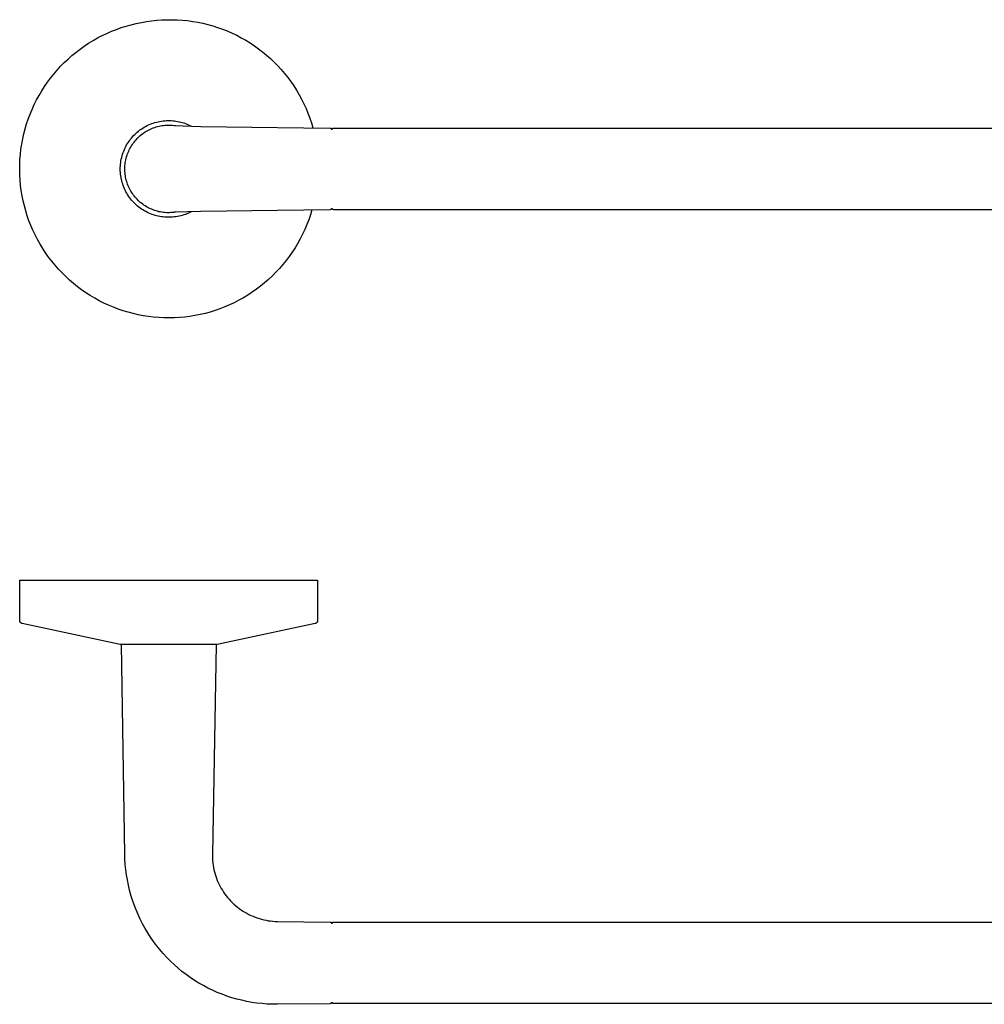
# Model space of a CAD drawing. Units: millimetres. Extents: x -192 to 407, y -103 to 78.
# Drawn here: x 53 to 230, y -103 to 78 of the extents above; entities that cross this region are included whole.
import ezdxf

# ---------------------------------------------------------------- set-up
doc = ezdxf.new("R2010")
doc.units = ezdxf.units.MM
doc.header["$MEASUREMENT"] = 0
doc.layers.add('Default', color=7, linetype='Continuous', true_color=0x000000)

msp = doc.modelspace()

# ---------------------------------------------------------------- linework, layer by layer
at = {"layer": 'Default', "color": 7, "true_color": 0xffffff}
for p, q in [((77.72, 77.83), (78.66, 77.9)), ((78.66, 77.9), (79.61, 77.94)), ((79.61, 77.94), (80.56, 77.95)), ((80.56, 77.95), (81.5, 77.92)), ((81.5, 77.92), (82.45, 77.86)), ((69.41, 75.81), (70.3, 76.16)), ((70.3, 76.16), (71.2, 76.48)), ((71.2, 76.48), (72.11, 76.77)), ((72.11, 76.77), (73.03, 77.02)), ((73.03, 77.02), (73.96, 77.25)), ((73.96, 77.25), (74.89, 77.44)), ((74.89, 77.44), (75.83, 77.6)), ((75.83, 77.6), (76.78, 77.72)), ((76.78, 77.72), (77.72, 77.83)), ((82.45, 77.86), (83.39, 77.77)), ((83.39, 77.77), (84.33, 77.64)), ((84.33, 77.64), (85.26, 77.49)), ((85.26, 77.49), (86.19, 77.3)), ((86.19, 77.3), (87.11, 77.07)), ((87.11, 77.07), (88.02, 76.82)), ((88.02, 76.82), (88.92, 76.53)), ((88.92, 76.53), (89.81, 76.22)), ((89.81, 76.22), (90.69, 75.87)), ((66, 74.11), (66.83, 74.58)), ((66.83, 74.58), (67.68, 75.02)), ((67.68, 75.02), (68.54, 75.43)), ((68.54, 75.43), (69.41, 75.81)), ((90.69, 75.87), (91.56, 75.49)), ((91.56, 75.49), (92.42, 75.08)), ((92.42, 75.08), (93.25, 74.64)), ((93.25, 74.64), (94.08, 74.17)), ((62.86, 71.94), (63.61, 72.53)), ((63.61, 72.53), (64.39, 73.08)), ((64.39, 73.08), (65.19, 73.61)), ((65.19, 73.61), (66, 74.11)), ((94.08, 74.17), (94.88, 73.68)), ((94.88, 73.68), (95.67, 73.16)), ((95.67, 73.16), (96.44, 72.6)), ((96.44, 72.6), (97.19, 72.03)), ((60.71, 70.05), (61.41, 70.71)), ((61.41, 70.71), (62.12, 71.34)), ((62.12, 71.34), (62.86, 71.94)), ((97.19, 72.03), (97.92, 71.42)), ((97.92, 71.42), (98.63, 70.8)), ((98.63, 70.8), (99.32, 70.14)), ((59.4, 68.66), (60.04, 69.37)), ((60.04, 69.37), (60.71, 70.05)), ((99.32, 70.14), (99.98, 69.47)), ((99.98, 69.47), (100.62, 68.77)), ((57.62, 66.43), (58.18, 67.19)), ((58.18, 67.19), (58.78, 67.94)), ((58.78, 67.94), (59.4, 68.66)), ((100.62, 68.77), (101.23, 68.05)), ((101.23, 68.05), (101.82, 67.31)), ((101.82, 67.31), (102.38, 66.55)), ((56.56, 64.84), (57.08, 65.64)), ((57.08, 65.64), (57.62, 66.43)), ((102.38, 66.55), (102.92, 65.77)), ((102.92, 65.77), (103.43, 64.97)), ((55.62, 63.18), (56.08, 64.01)), ((56.08, 64.01), (56.56, 64.84)), ((103.43, 64.97), (103.91, 64.15)), ((103.91, 64.15), (104.36, 63.32)), ((54.8, 61.45), (55.19, 62.32)), ((55.19, 62.32), (55.62, 63.18)), ((104.36, 63.32), (104.78, 62.47)), ((104.78, 62.47), (105.17, 61.61)), ((105.17, 61.61), (105.53, 60.73)), ((54.1, 59.68), (54.43, 60.57)), ((54.43, 60.57), (54.8, 61.45)), ((105.53, 60.73), (105.86, 59.85)), ((105.86, 59.85), (106.16, 58.95)), ((53.52, 57.86), (53.79, 58.77)), ((53.79, 58.77), (54.1, 59.68)), ((74.88, 57.84), (75.14, 58.01)), ((75.14, 58.01), (75.4, 58.17)), ((75.4, 58.17), (75.67, 58.32)), ((75.67, 58.32), (75.94, 58.47)), ((75.94, 58.47), (76.22, 58.6)), ((76.22, 58.6), (76.51, 58.72)), ((76.51, 58.72), (76.8, 58.84)), ((76.8, 58.84), (77.09, 58.94)), ((76.82, 57.94), (77.08, 58.04)), ((77.08, 58.04), (77.34, 58.14)), ((77.09, 58.94), (77.38, 59.03)), ((77.34, 58.14), (77.61, 58.22)), ((77.38, 59.03), (77.68, 59.12)), ((77.61, 58.22), (77.87, 58.29)), ((77.68, 59.12), (77.98, 59.19)), ((77.87, 58.29), (78.14, 58.36)), ((77.98, 59.19), (78.28, 59.25)), ((78.14, 58.36), (78.41, 58.42)), ((78.28, 59.25), (78.59, 59.3)), ((78.41, 58.42), (78.69, 58.46)), ((78.59, 59.3), (78.9, 59.34)), ((78.69, 58.46), (78.96, 58.5)), ((78.9, 59.34), (79.19, 59.37)), ((78.96, 58.5), (79.24, 58.53)), ((79.19, 59.37), (79.49, 59.39)), ((79.24, 58.53), (79.51, 58.55)), ((79.49, 59.39), (79.78, 59.4)), ((79.51, 58.55), (79.79, 58.56)), ((79.78, 59.4), (80.08, 59.4)), ((79.79, 58.56), (80.07, 58.56)), ((80.07, 58.56), (80.35, 58.55)), ((80.08, 59.4), (80.38, 59.39)), ((80.35, 58.55), (80.62, 58.53)), ((80.38, 59.39), (80.67, 59.37)), ((80.62, 58.53), (80.9, 58.5)), ((80.67, 59.37), (80.97, 59.34)), ((80.9, 58.5), (81.17, 58.46)), ((80.91, 58.47), (85.85, 58.33)), ((80.97, 59.34), (81.26, 59.3)), ((81.26, 59.3), (81.55, 59.25)), ((81.55, 59.25), (81.84, 59.19)), ((81.84, 59.19), (82.13, 59.12)), ((82.13, 59.12), (82.42, 59.04)), ((82.42, 59.04), (82.7, 58.95)), ((82.7, 58.95), (82.98, 58.86)), ((82.98, 58.86), (83.26, 58.75)), ((83.26, 58.75), (83.54, 58.63)), ((83.54, 58.63), (83.81, 58.5)), ((83.81, 58.5), (84.08, 58.37)), ((85.85, 58.33), (99.91, 58.12)), ((99.91, 58.12), (109.62, 58)), ((106.16, 58.95), (106.43, 58.04)), ((109.62, 58), (109.63, 58)), ((109.63, 58), (109.64, 58)), ((109.64, 58), (109.65, 58)), ((109.65, 58), (109.66, 58)), ((109.66, 58), (109.67, 58)), ((109.67, 58), (109.68, 58)), ((109.68, 58), (109.69, 57.99)), ((109.69, 57.99), (109.7, 57.99)), ((109.7, 57.99), (109.71, 57.99)), ((109.71, 57.99), (109.72, 57.99)), ((109.72, 57.99), (109.73, 57.98)), ((109.73, 57.98), (109.74, 57.98)), ((109.74, 57.98), (109.75, 57.97)), ((109.75, 57.97), (109.76, 57.97)), ((109.76, 57.97), (109.77, 57.96)), ((109.77, 57.96), (109.77, 57.96)), ((109.77, 57.96), (109.78, 57.95)), ((109.78, 57.95), (109.79, 57.95)), ((109.79, 57.95), (109.8, 57.94)), ((110.04, 57.94), (110.05, 57.95)), ((110.05, 57.95), (110.06, 57.96)), ((110.06, 57.96), (110.07, 57.97)), ((110.06, 57.96), (110.06, 57.96)), ((110.07, 57.97), (110.08, 57.97)), ((110.08, 57.97), (110.09, 57.98)), ((110.09, 57.98), (110.1, 57.98)), ((110.1, 57.98), (110.11, 57.98)), ((110.11, 57.98), (110.12, 57.99)), ((110.12, 57.99), (110.13, 57.99)), ((110.13, 57.99), (110.14, 57.99)), ((110.14, 57.99), (110.15, 57.99)), ((110.15, 57.99), (110.16, 58)), ((110.16, 58), (110.17, 58)), ((110.17, 58), (110.18, 58)), ((110.18, 58), (110.19, 58)), ((110.19, 58), (110.2, 58)), ((110.2, 58), (110.21, 58)), ((110.21, 58), (349.61, 58)), ((53.07, 56.01), (53.28, 56.94)), ((53.28, 56.94), (53.52, 57.86)), ((72.86, 55.93), (73.06, 56.18)), ((73.06, 56.18), (73.26, 56.41)), ((73.26, 56.41), (73.47, 56.64)), ((73.47, 56.64), (73.69, 56.86)), ((73.69, 56.86), (73.91, 57.07)), ((73.91, 57.07), (74.14, 57.28)), ((74.1, 56.07), (74.29, 56.27)), ((74.14, 57.28), (74.38, 57.47)), ((74.29, 56.27), (74.49, 56.46)), ((74.38, 57.47), (74.63, 57.66)), ((74.49, 56.46), (74.7, 56.64)), ((74.63, 57.66), (74.88, 57.84)), ((74.7, 56.64), (74.92, 56.82)), ((74.92, 56.82), (75.14, 56.99)), ((75.14, 56.99), (75.36, 57.15)), ((75.36, 57.15), (75.59, 57.3)), ((75.59, 57.3), (75.83, 57.45)), ((75.83, 57.45), (76.07, 57.58)), ((76.07, 57.58), (76.32, 57.71)), ((76.32, 57.71), (76.57, 57.83)), ((76.57, 57.83), (76.82, 57.94)), ((109.8, 57.94), (109.81, 57.93)), ((109.81, 57.93), (109.82, 57.93)), ((109.82, 57.93), (109.82, 57.92)), ((109.82, 57.92), (109.83, 57.91)), ((109.83, 57.91), (109.84, 57.9)), ((109.84, 57.9), (109.84, 57.9)), ((109.84, 57.9), (109.85, 57.89)), ((109.85, 57.89), (109.86, 57.88)), ((109.86, 57.88), (109.86, 57.87)), ((109.86, 57.87), (109.87, 57.86)), ((109.87, 57.86), (109.87, 57.85)), ((109.87, 57.85), (109.88, 57.84)), ((109.88, 57.84), (109.88, 57.84)), ((109.88, 57.84), (109.89, 57.83)), ((109.89, 57.83), (109.89, 57.82)), ((109.89, 57.82), (109.9, 57.81)), ((109.9, 57.81), (109.9, 57.8)), ((109.9, 57.8), (109.9, 57.79)), ((109.9, 57.79), (109.91, 57.78)), ((109.91, 57.78), (109.91, 57.77)), ((109.91, 57.77), (109.91, 57.76)), ((109.91, 57.76), (109.91, 57.75)), ((109.91, 57.75), (109.91, 57.74)), ((109.91, 57.74), (109.91, 57.73)), ((109.91, 57.73), (109.91, 57.71)), ((109.91, 57.72), (109.92, 57.73)), ((109.91, 57.71), (109.91, 57.72)), ((109.91, 57.71), (109.91, 57.7)), ((109.91, 57.7), (109.91, 57.71)), ((109.92, 57.78), (109.93, 57.79)), ((109.92, 57.77), (109.92, 57.78)), ((109.92, 57.76), (109.92, 57.77)), ((109.92, 57.75), (109.92, 57.76)), ((109.92, 57.73), (109.92, 57.75)), ((109.93, 57.81), (109.94, 57.82)), ((109.93, 57.8), (109.93, 57.81)), ((109.93, 57.79), (109.93, 57.8)), ((109.94, 57.82), (109.95, 57.83)), ((109.94, 57.82), (109.94, 57.82)), ((109.95, 57.84), (109.96, 57.85)), ((109.95, 57.83), (109.95, 57.84)), ((109.96, 57.86), (109.97, 57.87)), ((109.96, 57.85), (109.96, 57.86)), ((109.97, 57.88), (109.98, 57.89)), ((109.97, 57.87), (109.97, 57.88)), ((109.98, 57.89), (109.99, 57.89)), ((109.99, 57.9), (110, 57.91)), ((109.99, 57.89), (109.99, 57.9)), ((110, 57.91), (110.01, 57.92)), ((110.01, 57.92), (110.02, 57.93)), ((110.01, 57.92), (110.01, 57.92)), ((110.02, 57.93), (110.03, 57.94)), ((110.03, 57.94), (110.04, 57.94)), ((52.75, 54.12), (52.9, 55.07)), ((52.9, 55.07), (53.07, 56.01)), ((71.76, 54.08), (71.89, 54.36)), ((71.89, 54.36), (72.03, 54.63)), ((72.03, 54.63), (72.18, 54.91)), ((72.18, 54.91), (72.34, 55.17)), ((72.34, 55.17), (72.5, 55.43)), ((72.5, 55.43), (72.68, 55.69)), ((72.68, 55.69), (72.86, 55.93)), ((72.8, 54.28), (72.93, 54.52)), ((72.93, 54.52), (73.08, 54.76)), ((73.08, 54.76), (73.23, 54.99)), ((73.23, 54.99), (73.39, 55.22)), ((73.39, 55.22), (73.55, 55.44)), ((73.55, 55.44), (73.73, 55.66)), ((73.73, 55.66), (73.91, 55.87)), ((73.91, 55.87), (74.1, 56.07)), ((52.57, 52.22), (52.64, 53.18)), ((52.64, 53.18), (52.75, 54.12)), ((71.2, 52.31), (71.27, 52.61)), ((71.27, 52.61), (71.35, 52.91)), ((71.35, 52.91), (71.44, 53.21)), ((71.44, 53.21), (71.53, 53.5)), ((71.53, 53.5), (71.64, 53.79)), ((71.64, 53.79), (71.76, 54.08)), ((72.1, 52.47), (72.18, 52.74)), ((72.18, 52.74), (72.26, 53.01)), ((72.26, 53.01), (72.35, 53.27)), ((72.35, 53.27), (72.45, 53.53)), ((72.45, 53.53), (72.56, 53.78)), ((72.56, 53.78), (72.67, 54.03)), ((72.67, 54.03), (72.8, 54.28)), ((52.51, 50.32), (52.52, 51.27)), ((52.52, 51.27), (52.57, 52.22)), ((71.01, 50.47), (71.02, 50.78)), ((71.02, 50.78), (71.03, 51.09)), ((71.03, 51.09), (71.06, 51.39)), ((71.06, 51.39), (71.1, 51.7)), ((71.1, 51.7), (71.14, 52.01)), ((71.14, 52.01), (71.2, 52.31)), ((71.86, 50.59), (71.87, 50.86)), ((71.87, 50.86), (71.88, 51.13)), ((71.88, 51.13), (71.91, 51.39)), ((71.91, 51.39), (71.94, 51.66)), ((71.94, 51.66), (71.99, 51.93)), ((71.99, 51.93), (72.04, 52.2)), ((72.04, 52.2), (72.1, 52.47)), ((52.54, 49.36), (52.51, 50.32)), ((52.59, 48.41), (52.54, 49.36)), ((71.02, 50.16), (71.01, 50.47)), ((71.04, 49.85), (71.02, 50.16)), ((71.07, 49.54), (71.04, 49.85)), ((71.1, 49.23), (71.07, 49.54)), ((71.15, 48.93), (71.1, 49.23)), ((71.21, 48.63), (71.15, 48.93)), ((71.86, 50.32), (71.86, 50.59)), ((71.87, 50.05), (71.86, 50.32)), ((71.89, 49.79), (71.87, 50.05)), ((71.92, 49.52), (71.89, 49.79)), ((71.96, 49.25), (71.92, 49.52)), ((72, 48.98), (71.96, 49.25)), ((72.06, 48.71), (72, 48.98)), ((52.68, 47.46), (52.59, 48.41)), ((52.81, 46.51), (52.68, 47.46)), ((71.28, 48.32), (71.21, 48.63)), ((71.36, 48.03), (71.28, 48.32)), ((71.46, 47.73), (71.36, 48.03)), ((71.56, 47.44), (71.46, 47.73)), ((71.67, 47.15), (71.56, 47.44)), ((71.79, 46.87), (71.67, 47.15)), ((72.12, 48.45), (72.06, 48.71)), ((72.2, 48.18), (72.12, 48.45)), ((72.28, 47.92), (72.2, 48.18)), ((72.37, 47.67), (72.28, 47.92)), ((72.47, 47.41), (72.37, 47.67)), ((72.58, 47.16), (72.47, 47.41)), ((72.7, 46.92), (72.58, 47.16)), ((52.96, 45.57), (52.81, 46.51)), ((53.15, 44.64), (52.96, 45.57)), ((71.92, 46.59), (71.79, 46.87)), ((72.06, 46.31), (71.92, 46.59)), ((72.21, 46.04), (72.06, 46.31)), ((72.37, 45.77), (72.21, 46.04)), ((72.54, 45.52), (72.37, 45.77)), ((72.72, 45.26), (72.54, 45.52)), ((72.82, 46.67), (72.7, 46.92)), ((72.96, 46.44), (72.82, 46.67)), ((73.1, 46.2), (72.96, 46.44)), ((73.25, 45.97), (73.1, 46.2)), ((73.41, 45.75), (73.25, 45.97)), ((73.57, 45.53), (73.41, 45.75)), ((73.74, 45.32), (73.57, 45.53)), ((73.92, 45.12), (73.74, 45.32)), ((53.37, 43.71), (53.15, 44.64)), ((53.62, 42.79), (53.37, 43.71)), ((72.91, 45.02), (72.72, 45.26)), ((73.1, 44.78), (72.91, 45.02)), ((73.3, 44.54), (73.1, 44.78)), ((73.51, 44.32), (73.3, 44.54)), ((73.73, 44.1), (73.51, 44.32)), ((73.96, 43.89), (73.73, 44.1)), ((74.11, 44.92), (73.92, 45.12)), ((74.19, 43.68), (73.96, 43.89)), ((74.3, 44.72), (74.11, 44.92)), ((74.43, 43.49), (74.19, 43.68)), ((74.5, 44.53), (74.3, 44.72)), ((74.68, 43.3), (74.43, 43.49)), ((74.7, 44.35), (74.5, 44.53)), ((74.92, 44.18), (74.7, 44.35)), ((75.13, 44.02), (74.92, 44.18)), ((75.36, 43.86), (75.13, 44.02)), ((75.58, 43.71), (75.36, 43.86)), ((75.82, 43.56), (75.58, 43.71)), ((76.05, 43.43), (75.82, 43.56)), ((53.91, 41.88), (53.62, 42.79)), ((54.22, 40.98), (53.91, 41.88)), ((74.93, 43.12), (74.68, 43.3)), ((75.19, 42.96), (74.93, 43.12)), ((75.46, 42.8), (75.19, 42.96)), ((75.73, 42.65), (75.46, 42.8)), ((76, 42.51), (75.73, 42.65)), ((76.28, 42.37), (76, 42.51)), ((76.29, 43.3), (76.05, 43.43)), ((76.57, 42.25), (76.28, 42.37)), ((76.55, 43.18), (76.29, 43.3)), ((76.8, 43.07), (76.55, 43.18)), ((76.85, 42.15), (76.57, 42.25)), ((77.06, 42.97), (76.8, 43.07)), ((77.13, 42.05), (76.85, 42.15)), ((77.32, 42.87), (77.06, 42.97)), ((77.41, 41.96), (77.13, 42.05)), ((77.59, 42.79), (77.32, 42.87)), ((77.7, 41.88), (77.41, 41.96)), ((77.86, 42.71), (77.59, 42.79)), ((77.98, 41.81), (77.7, 41.88)), ((78.13, 42.64), (77.86, 42.71)), ((78.27, 41.75), (77.98, 41.81)), ((78.4, 42.59), (78.13, 42.64)), ((78.57, 41.71), (78.27, 41.75)), ((78.67, 42.54), (78.4, 42.59)), ((78.86, 41.67), (78.57, 41.71)), ((78.95, 42.5), (78.67, 42.54)), ((79.16, 41.63), (78.86, 41.67)), ((79.23, 42.47), (78.95, 42.5)), ((79.51, 42.45), (79.23, 42.47)), ((79.79, 42.45), (79.51, 42.45)), ((80.06, 42.45), (79.79, 42.45)), ((80.34, 42.46), (80.06, 42.45)), ((80.62, 42.48), (80.34, 42.46)), ((80.9, 42.5), (80.62, 42.48)), ((80.93, 41.66), (80.64, 41.63)), ((85.85, 42.67), (80.9, 42.53)), ((81.17, 42.54), (80.9, 42.5)), ((81.23, 41.7), (80.93, 41.66)), ((81.53, 41.75), (81.23, 41.7)), ((81.82, 41.81), (81.53, 41.75)), ((82.12, 41.88), (81.82, 41.81)), ((82.41, 41.96), (82.12, 41.88)), ((82.69, 42.05), (82.41, 41.96)), ((82.98, 42.15), (82.69, 42.05)), ((83.26, 42.25), (82.98, 42.15)), ((83.54, 42.37), (83.26, 42.25)), ((83.81, 42.5), (83.54, 42.37)), ((84.08, 42.64), (83.81, 42.5)), ((99.91, 42.88), (85.85, 42.67)), ((109.62, 43), (99.91, 42.88)), ((105.98, 42.05), (105.67, 41.14)), ((106.26, 42.96), (105.98, 42.05)), ((109.63, 43), (109.62, 43)), ((109.64, 43), (109.63, 43)), ((109.65, 43), (109.64, 43)), ((109.66, 43), (109.65, 43)), ((109.67, 43), (109.66, 43)), ((109.68, 43), (109.67, 43)), ((109.69, 43.01), (109.68, 43.01)), ((109.68, 43.01), (109.68, 43)), ((109.7, 43.01), (109.69, 43.01)), ((109.71, 43.01), (109.7, 43.01)), ((109.72, 43.02), (109.71, 43.01)), ((109.73, 43.02), (109.72, 43.02)), ((109.74, 43.02), (109.73, 43.02)), ((109.75, 43.03), (109.74, 43.02)), ((109.76, 43.03), (109.75, 43.03)), ((109.77, 43.04), (109.76, 43.03)), ((109.78, 43.05), (109.77, 43.04)), ((109.77, 43.04), (109.77, 43.04)), ((109.79, 43.05), (109.78, 43.05)), ((109.8, 43.06), (109.79, 43.05)), ((109.81, 43.07), (109.8, 43.06)), ((109.82, 43.08), (109.81, 43.07)), ((109.81, 43.07), (109.81, 43.07)), ((109.83, 43.09), (109.82, 43.08)), ((109.84, 43.1), (109.83, 43.09)), ((109.83, 43.09), (109.83, 43.09)), ((109.85, 43.11), (109.84, 43.1)), ((109.86, 43.13), (109.85, 43.12)), ((109.85, 43.12), (109.85, 43.11)), ((109.87, 43.14), (109.86, 43.13)), ((109.88, 43.15), (109.87, 43.15)), ((109.87, 43.15), (109.87, 43.14)), ((109.89, 43.17), (109.88, 43.16)), ((109.88, 43.16), (109.88, 43.15)), ((109.89, 43.18), (109.89, 43.17)), ((109.91, 43.29), (109.91, 43.3)), ((109.91, 43.28), (109.91, 43.29)), ((109.92, 43.27), (109.91, 43.28)), ((109.92, 43.26), (109.92, 43.27)), ((109.92, 43.25), (109.92, 43.26)), ((109.92, 43.24), (109.92, 43.25)), ((109.92, 43.23), (109.92, 43.24)), ((109.93, 43.22), (109.92, 43.23)), ((109.93, 43.21), (109.93, 43.22)), ((109.93, 43.2), (109.93, 43.21)), ((109.94, 43.19), (109.93, 43.2)), ((109.94, 43.18), (109.94, 43.19)), ((109.95, 43.17), (109.94, 43.18)), ((109.95, 43.16), (109.95, 43.17)), ((109.96, 43.15), (109.95, 43.16)), ((109.96, 43.14), (109.96, 43.15)), ((109.97, 43.13), (109.96, 43.14)), ((109.97, 43.12), (109.97, 43.13)), ((109.98, 43.12), (109.97, 43.12)), ((109.99, 43.11), (109.98, 43.12)), ((109.99, 43.1), (109.99, 43.11)), ((110, 43.09), (109.99, 43.1)), ((110.01, 43.08), (110, 43.09)), ((110.02, 43.07), (110.01, 43.08)), ((110.01, 43.08), (110.01, 43.08)), ((110.03, 43.06), (110.02, 43.07)), ((110.04, 43.06), (110.03, 43.06)), ((110.05, 43.05), (110.04, 43.06)), ((110.06, 43.05), (110.05, 43.05)), ((110.06, 43.04), (110.06, 43.05)), ((110.07, 43.04), (110.06, 43.04)), ((110.08, 43.03), (110.07, 43.04)), ((110.09, 43.03), (110.08, 43.03)), ((110.1, 43.02), (110.09, 43.03)), ((110.11, 43.02), (110.1, 43.02)), ((110.12, 43.02), (110.11, 43.02)), ((110.13, 43.01), (110.12, 43.02)), ((110.14, 43.01), (110.13, 43.01)), ((110.15, 43.01), (110.14, 43.01)), ((110.16, 43.01), (110.15, 43.01)), ((110.17, 43), (110.16, 43.01)), ((110.18, 43), (110.17, 43)), ((110.19, 43), (110.18, 43)), ((110.2, 43), (110.19, 43)), ((110.21, 43), (110.2, 43)), ((349.61, 43), (110.21, 43)), ((54.57, 40.09), (54.22, 40.98)), ((54.95, 39.21), (54.57, 40.09)), ((79.45, 41.61), (79.16, 41.63)), ((79.75, 41.6), (79.45, 41.61)), ((80.04, 41.6), (79.75, 41.6)), ((80.34, 41.61), (80.04, 41.6)), ((80.64, 41.63), (80.34, 41.61)), ((105.32, 40.25), (104.95, 39.37)), ((105.67, 41.14), (105.32, 40.25)), ((55.36, 38.35), (54.95, 39.21)), ((55.79, 37.5), (55.36, 38.35)), ((104.55, 38.51), (104.12, 37.66)), ((104.95, 39.37), (104.55, 38.51)), ((56.26, 36.67), (55.79, 37.5)), ((56.76, 35.85), (56.26, 36.67)), ((103.66, 36.82), (103.16, 36)), ((104.12, 37.66), (103.66, 36.82)), ((57.28, 35.06), (56.76, 35.85)), ((57.83, 34.28), (57.28, 35.06)), ((102.1, 34.42), (101.53, 33.66)), ((102.65, 35.2), (102.1, 34.42)), ((103.16, 36), (102.65, 35.2)), ((58.41, 33.52), (57.83, 34.28)), ((59.02, 32.78), (58.41, 33.52)), ((59.65, 32.06), (59.02, 32.78)), ((100.93, 32.92), (100.3, 32.19)), ((101.53, 33.66), (100.93, 32.92)), ((60.3, 31.37), (59.65, 32.06)), ((60.98, 30.7), (60.3, 31.37)), ((98.98, 30.82), (98.28, 30.17)), ((99.65, 31.5), (98.98, 30.82)), ((100.3, 32.19), (99.65, 31.5)), ((61.68, 30.05), (60.98, 30.7)), ((62.4, 29.43), (61.68, 30.05)), ((63.15, 28.83), (62.4, 29.43)), ((97.56, 29.54), (96.82, 28.94)), ((98.28, 30.17), (97.56, 29.54)), ((63.91, 28.26), (63.15, 28.83)), ((64.7, 27.72), (63.91, 28.26)), ((65.5, 27.2), (64.7, 27.72)), ((66.32, 26.71), (65.5, 27.2)), ((94.48, 27.29), (93.66, 26.8)), ((95.28, 27.81), (94.48, 27.29)), ((96.06, 28.36), (95.28, 27.81)), ((96.82, 28.94), (96.06, 28.36)), ((67.15, 26.25), (66.32, 26.71)), ((68.01, 25.82), (67.15, 26.25)), ((68.87, 25.42), (68.01, 25.82)), ((69.75, 25.05), (68.87, 25.42)), ((91.12, 25.5), (90.24, 25.12)), ((91.98, 25.9), (91.12, 25.5)), ((92.83, 26.34), (91.98, 25.9)), ((93.66, 26.8), (92.83, 26.34)), ((70.65, 24.72), (69.75, 25.05)), ((71.55, 24.41), (70.65, 24.72)), ((72.46, 24.13), (71.55, 24.41)), ((73.39, 23.89), (72.46, 24.13)), ((74.32, 23.68), (73.39, 23.89)), ((75.25, 23.5), (74.32, 23.68)), ((85.68, 23.72), (84.75, 23.53)), ((86.61, 23.93), (85.68, 23.72)), ((87.53, 24.18), (86.61, 23.93)), ((88.45, 24.46), (87.53, 24.18)), ((89.35, 24.78), (88.45, 24.46)), ((90.24, 25.12), (89.35, 24.78)), ((76.2, 23.35), (75.25, 23.5)), ((77.14, 23.24), (76.2, 23.35)), ((78.09, 23.16), (77.14, 23.24)), ((79.05, 23.11), (78.09, 23.16)), ((80, 23.1), (79.05, 23.11)), ((80.96, 23.12), (80, 23.1)), ((81.91, 23.17), (80.96, 23.12)), ((82.86, 23.26), (81.91, 23.17)), ((83.81, 23.38), (82.86, 23.26)), ((84.75, 23.53), (83.81, 23.38)), ((52.51, -32.52), (52.51, -25.12)), ((52.51, -25.12), (107.31, -25.12)), ((107.31, -25.12), (107.31, -32.52)), ((52.51, -32.54), (52.51, -32.52)), ((52.52, -32.56), (52.51, -32.54)), ((52.52, -32.58), (52.52, -32.56)), ((52.52, -32.6), (52.52, -32.58)), ((107.31, -32.52), (107.31, -32.54)), ((107.31, -32.54), (107.31, -32.56)), ((107.31, -32.56), (107.31, -32.58)), ((107.31, -32.58), (107.31, -32.6)), ((52.52, -32.62), (52.52, -32.6)), ((52.53, -32.64), (52.52, -32.62)), ((52.53, -32.66), (52.53, -32.64)), ((52.54, -32.68), (52.53, -32.66)), ((52.54, -32.7), (52.54, -32.68)), ((52.55, -32.72), (52.54, -32.7)), ((52.56, -32.74), (52.55, -32.72)), ((52.56, -32.75), (52.56, -32.74)), ((52.57, -32.77), (52.56, -32.75)), ((52.58, -32.79), (52.57, -32.77)), ((52.59, -32.81), (52.58, -32.79)), ((52.6, -32.83), (52.59, -32.81)), ((52.61, -32.84), (52.6, -32.83)), ((52.62, -32.86), (52.61, -32.84)), ((52.64, -32.88), (52.62, -32.86)), ((52.65, -32.89), (52.64, -32.88)), ((52.66, -32.91), (52.65, -32.89)), ((52.67, -32.92), (52.66, -32.91)), ((52.69, -32.94), (52.67, -32.92)), ((52.7, -32.95), (52.69, -32.94)), ((52.72, -32.97), (52.7, -32.95)), ((52.73, -32.98), (52.72, -32.97)), ((52.75, -32.99), (52.73, -32.98)), ((52.77, -33), (52.75, -32.99)), ((52.78, -33.02), (52.77, -33)), ((52.8, -33.03), (52.78, -33.02)), ((52.82, -33.04), (52.8, -33.03)), ((52.84, -33.05), (52.82, -33.04)), ((52.85, -33.06), (52.84, -33.05)), ((52.87, -33.07), (52.85, -33.06)), ((52.89, -33.07), (52.87, -33.07)), ((52.91, -33.08), (52.89, -33.07)), ((52.93, -33.09), (52.91, -33.08)), ((52.95, -33.09), (52.93, -33.09)), ((52.97, -33.1), (52.95, -33.09)), ((52.99, -33.1), (52.97, -33.1)), ((71.01, -36.93), (52.99, -33.1)), ((106.84, -33.1), (88.81, -36.93)), ((106.86, -33.1), (106.84, -33.1)), ((106.88, -33.09), (106.86, -33.1)), ((106.9, -33.09), (106.88, -33.09)), ((106.92, -33.08), (106.9, -33.09)), ((106.94, -33.07), (106.92, -33.08)), ((106.96, -33.06), (106.94, -33.07)), ((106.98, -33.06), (106.96, -33.06)), ((107, -33.05), (106.98, -33.06)), ((107.01, -33.04), (107, -33.05)), ((107.03, -33.02), (107.01, -33.04)), ((107.05, -33.01), (107.03, -33.02)), ((107.07, -33), (107.05, -33.01)), ((107.08, -32.99), (107.07, -33)), ((107.1, -32.98), (107.08, -32.99)), ((107.12, -32.96), (107.1, -32.98)), ((107.13, -32.95), (107.12, -32.96)), ((107.15, -32.93), (107.13, -32.95)), ((107.16, -32.92), (107.15, -32.93)), ((107.17, -32.9), (107.16, -32.92)), ((107.19, -32.89), (107.17, -32.9)), ((107.2, -32.87), (107.19, -32.89)), ((107.21, -32.85), (107.2, -32.87)), ((107.22, -32.83), (107.21, -32.85)), ((107.23, -32.82), (107.22, -32.83)), ((107.24, -32.8), (107.23, -32.82)), ((107.25, -32.78), (107.24, -32.8)), ((107.26, -32.76), (107.25, -32.78)), ((107.27, -32.74), (107.26, -32.76)), ((107.28, -32.72), (107.27, -32.74)), ((107.29, -32.68), (107.28, -32.7)), ((107.28, -32.7), (107.28, -32.72)), ((107.3, -32.66), (107.29, -32.68)), ((107.31, -32.6), (107.3, -32.62)), ((107.3, -32.62), (107.3, -32.64)), ((107.3, -32.64), (107.3, -32.66)), ((88.81, -36.93), (71.01, -36.93)), ((71.86, -75.51), (71.21, -36.93)), ((88.62, -36.93), (87.97, -75.51)), ((71.88, -76.47), (71.86, -75.51)), ((87.97, -75.51), (87.97, -75.92)), ((87.97, -75.92), (87.98, -76.34)), ((71.94, -77.42), (71.88, -76.47)), ((72.03, -78.37), (71.94, -77.42)), ((87.98, -76.34), (88, -76.75)), ((88, -76.75), (88.04, -77.16)), ((88.04, -77.16), (88.1, -77.57)), ((88.1, -77.57), (88.16, -77.97)), ((72.16, -79.31), (72.03, -78.37)), ((72.31, -80.25), (72.16, -79.31)), ((88.16, -77.97), (88.24, -78.38)), ((88.24, -78.38), (88.34, -78.78)), ((88.34, -78.78), (88.45, -79.17)), ((88.45, -79.17), (88.57, -79.57)), ((88.57, -79.57), (88.71, -79.96)), ((72.5, -81.19), (72.31, -80.25)), ((72.72, -82.12), (72.5, -81.19)), ((88.71, -79.96), (88.86, -80.34)), ((88.86, -80.34), (89.02, -80.72)), ((89.02, -80.72), (89.19, -81.09)), ((89.19, -81.09), (89.38, -81.46)), ((89.38, -81.46), (89.58, -81.82)), ((72.97, -83.04), (72.72, -82.12)), ((73.25, -83.95), (72.97, -83.04)), ((89.58, -81.82), (89.79, -82.17)), ((89.79, -82.17), (90.02, -82.52)), ((90.02, -82.52), (90.25, -82.86)), ((90.25, -82.86), (90.5, -83.18)), ((90.5, -83.18), (90.76, -83.51)), ((73.57, -84.85), (73.25, -83.95)), ((73.91, -85.74), (73.57, -84.85)), ((90.76, -83.51), (91.03, -83.82)), ((91.03, -83.82), (91.31, -84.12)), ((91.31, -84.12), (91.6, -84.42)), ((91.6, -84.42), (91.91, -84.71)), ((91.91, -84.71), (92.22, -84.98)), ((92.22, -84.98), (92.55, -85.25)), ((74.28, -86.62), (73.91, -85.74)), ((74.69, -87.48), (74.28, -86.62)), ((92.55, -85.25), (92.88, -85.5)), ((92.88, -85.5), (93.22, -85.75)), ((93.22, -85.75), (93.57, -85.98)), ((93.57, -85.98), (93.93, -86.2)), ((93.93, -86.2), (94.29, -86.4)), ((94.29, -86.4), (94.66, -86.6)), ((94.66, -86.6), (95.04, -86.78)), ((95.04, -86.78), (95.43, -86.95)), ((75.12, -88.33), (74.69, -87.48)), ((75.58, -89.17), (75.12, -88.33)), ((95.43, -86.95), (95.82, -87.1)), ((95.82, -87.1), (96.21, -87.24)), ((96.21, -87.24), (96.61, -87.37)), ((96.61, -87.37), (97.01, -87.49)), ((97.01, -87.49), (97.42, -87.59)), ((97.42, -87.59), (97.83, -87.67)), ((97.83, -87.67), (98.24, -87.75)), ((98.24, -87.75), (98.66, -87.8)), ((98.66, -87.8), (99.08, -87.85)), ((99.08, -87.85), (99.49, -87.88)), ((99.49, -87.88), (99.91, -87.89)), ((99.91, -87.89), (109.62, -88.01)), ((109.62, -88.01), (109.63, -88.01)), ((109.63, -88.01), (109.64, -88.01)), ((109.64, -88.01), (109.65, -88.01)), ((109.65, -88.01), (109.66, -88.01)), ((109.66, -88.01), (109.67, -88.01)), ((109.67, -88.01), (109.68, -88.02)), ((109.68, -88.02), (109.69, -88.02)), ((109.69, -88.02), (109.7, -88.02)), ((109.7, -88.02), (109.71, -88.02)), ((109.71, -88.02), (109.72, -88.03)), ((109.72, -88.03), (109.73, -88.03)), ((109.73, -88.03), (109.74, -88.03)), ((109.74, -88.03), (109.75, -88.04)), ((109.75, -88.04), (109.75, -88.04)), ((109.75, -88.04), (109.76, -88.05)), ((109.76, -88.05), (109.77, -88.05)), ((109.77, -88.05), (109.78, -88.06)), ((109.78, -88.06), (109.79, -88.06)), ((109.79, -88.06), (109.8, -88.07)), ((109.8, -88.07), (109.8, -88.08)), ((109.8, -88.08), (109.81, -88.08)), ((109.81, -88.08), (109.82, -88.09)), ((109.82, -88.09), (109.83, -88.1)), ((109.83, -88.1), (109.83, -88.1)), ((109.83, -88.1), (109.84, -88.11)), ((109.84, -88.11), (109.85, -88.12)), ((109.85, -88.12), (109.85, -88.13)), ((109.85, -88.13), (109.86, -88.13)), ((109.86, -88.13), (109.86, -88.14)), ((109.86, -88.14), (109.87, -88.15)), ((109.87, -88.15), (109.87, -88.16)), ((109.87, -88.16), (109.88, -88.17)), ((109.88, -88.17), (109.88, -88.18)), ((109.88, -88.18), (109.89, -88.19)), ((109.89, -88.19), (109.89, -88.2)), ((109.89, -88.19), (109.89, -88.19)), ((109.89, -88.19), (109.91, -88.31)), ((109.89, -88.2), (109.9, -88.21)), ((109.9, -88.21), (109.9, -88.22)), ((109.9, -88.22), (109.9, -88.23)), ((109.9, -88.23), (109.91, -88.24)), ((109.91, -88.24), (109.91, -88.25)), ((109.91, -88.25), (109.91, -88.26)), ((109.91, -88.26), (109.91, -88.27)), ((109.91, -88.27), (109.91, -88.28)), ((109.91, -88.28), (109.91, -88.29)), ((109.91, -88.29), (109.92, -88.28)), ((109.91, -88.29), (109.91, -88.3)), ((109.91, -88.3), (109.91, -88.29)), ((109.91, -88.3), (109.91, -88.31)), ((109.91, -88.31), (109.91, -88.3)), ((109.92, -88.24), (109.93, -88.23)), ((109.92, -88.25), (109.92, -88.24)), ((109.92, -88.26), (109.92, -88.25)), ((109.92, -88.27), (109.92, -88.26)), ((109.92, -88.28), (109.92, -88.27)), ((109.93, -88.21), (109.94, -88.2)), ((109.93, -88.22), (109.93, -88.21)), ((109.93, -88.23), (109.93, -88.22)), ((109.94, -88.19), (109.95, -88.18)), ((109.94, -88.2), (109.94, -88.19)), ((109.95, -88.17), (109.96, -88.16)), ((109.95, -88.18), (109.95, -88.17)), ((109.96, -88.15), (109.97, -88.14)), ((109.96, -88.16), (109.96, -88.15)), ((109.97, -88.14), (109.97, -88.13)), ((109.97, -88.13), (109.98, -88.13)), ((109.98, -88.13), (109.99, -88.12)), ((109.99, -88.11), (110, -88.1)), ((109.99, -88.12), (109.99, -88.11)), ((110, -88.1), (110.01, -88.09)), ((110.01, -88.09), (110.02, -88.08)), ((110.01, -88.09), (110.01, -88.09)), ((110.02, -88.08), (110.03, -88.07)), ((110.03, -88.07), (110.04, -88.07)), ((110.04, -88.07), (110.05, -88.06)), ((110.05, -88.06), (110.06, -88.06)), ((110.06, -88.06), (110.06, -88.05)), ((110.06, -88.05), (110.07, -88.05)), ((110.07, -88.05), (110.08, -88.04)), ((110.08, -88.04), (110.09, -88.04)), ((110.09, -88.04), (110.1, -88.03)), ((110.1, -88.03), (110.11, -88.03)), ((110.11, -88.03), (110.12, -88.03)), ((110.12, -88.03), (110.13, -88.02)), ((110.13, -88.02), (110.14, -88.02)), ((110.14, -88.02), (110.15, -88.02)), ((110.15, -88.02), (110.16, -88.02)), ((110.16, -88.02), (110.17, -88.01)), ((110.17, -88.01), (110.18, -88.01)), ((110.18, -88.01), (110.19, -88.01)), ((110.19, -88.01), (110.2, -88.01)), ((110.2, -88.01), (110.21, -88.01)), ((110.21, -88.01), (349.61, -88.01)), ((76.07, -89.99), (75.58, -89.17)), ((76.59, -90.79), (76.07, -89.99)), ((77.13, -91.57), (76.59, -90.79)), ((77.7, -92.34), (77.13, -91.57)), ((78.3, -93.08), (77.7, -92.34)), ((78.92, -93.81), (78.3, -93.08)), ((79.57, -94.51), (78.92, -93.81)), ((80.24, -95.19), (79.57, -94.51)), ((80.92, -95.84), (80.24, -95.19)), ((81.63, -96.47), (80.92, -95.84)), ((82.36, -97.07), (81.63, -96.47)), ((83.11, -97.65), (82.36, -97.07)), ((83.88, -98.2), (83.11, -97.65)), ((84.67, -98.73), (83.88, -98.2)), ((85.47, -99.22), (84.67, -98.73)), ((86.3, -99.69), (85.47, -99.22)), ((87.13, -100.14), (86.3, -99.69)), ((87.98, -100.55), (87.13, -100.14)), ((88.85, -100.93), (87.98, -100.55)), ((89.73, -101.29), (88.85, -100.93)), ((90.62, -101.61), (89.73, -101.29)), ((91.52, -101.91), (90.62, -101.61)), ((92.43, -102.17), (91.52, -101.91)), ((93.34, -102.4), (92.43, -102.17)), ((94.27, -102.6), (93.34, -102.4)), ((95.2, -102.77), (94.27, -102.6)), ((96.14, -102.91), (95.2, -102.77)), ((97.08, -103.01), (96.14, -102.91)), ((98.02, -103.08), (97.08, -103.01)), ((98.97, -103.12), (98.02, -103.08)), ((99.91, -103.13), (98.97, -103.12)), ((109.62, -103.02), (99.91, -103.13)), ((109.63, -103.01), (109.62, -103.02)), ((109.64, -103.01), (109.63, -103.01)), ((109.65, -103.01), (109.64, -103.01)), ((109.66, -103.01), (109.65, -103.01)), ((109.67, -103.01), (109.66, -103.01)), ((109.68, -103.01), (109.67, -103.01)), ((109.69, -103.01), (109.68, -103.01)), ((109.7, -103), (109.69, -103.01)), ((109.71, -103), (109.7, -103)), ((109.72, -103), (109.71, -103)), ((109.73, -102.99), (109.72, -103)), ((109.74, -102.99), (109.73, -102.99)), ((109.75, -102.98), (109.74, -102.99)), ((109.76, -102.98), (109.75, -102.98)), ((109.77, -102.97), (109.76, -102.98)), ((109.78, -102.96), (109.77, -102.97)), ((109.77, -102.97), (109.77, -102.97)), ((109.79, -102.96), (109.78, -102.96)), ((109.8, -102.95), (109.79, -102.96)), ((109.81, -102.94), (109.8, -102.95)), ((109.82, -102.94), (109.81, -102.94)), ((109.83, -102.92), (109.82, -102.93)), ((109.82, -102.93), (109.82, -102.94)), ((109.84, -102.91), (109.83, -102.92)), ((109.85, -102.9), (109.84, -102.91)), ((109.84, -102.91), (109.84, -102.91)), ((109.86, -102.89), (109.85, -102.9)), ((109.87, -102.87), (109.86, -102.88)), ((109.86, -102.88), (109.86, -102.89)), ((109.88, -102.86), (109.87, -102.86)), ((109.87, -102.86), (109.87, -102.87)), ((109.89, -102.84), (109.88, -102.85)), ((109.88, -102.85), (109.88, -102.86)), ((109.9, -102.82), (109.89, -102.83)), ((109.89, -102.83), (109.89, -102.84)), ((109.91, -102.79), (109.9, -102.8)), ((109.9, -102.8), (109.9, -102.81)), ((109.9, -102.81), (109.9, -102.82)), ((109.91, -102.73), (109.91, -102.72)), ((109.91, -102.73), (109.91, -102.74)), ((109.91, -102.74), (109.91, -102.73)), ((109.91, -102.74), (109.91, -102.75)), ((109.92, -102.75), (109.91, -102.74)), ((109.91, -102.75), (109.91, -102.76)), ((109.91, -102.76), (109.91, -102.77)), ((109.91, -102.77), (109.91, -102.78)), ((109.91, -102.78), (109.91, -102.79)), ((109.92, -102.76), (109.92, -102.75)), ((109.92, -102.77), (109.92, -102.76)), ((109.92, -102.78), (109.92, -102.77)), ((109.92, -102.79), (109.92, -102.78)), ((109.93, -102.8), (109.92, -102.79)), ((109.93, -102.81), (109.93, -102.8)), ((109.93, -102.82), (109.93, -102.81)), ((109.94, -102.83), (109.93, -102.82)), ((109.94, -102.84), (109.94, -102.83)), ((109.94, -102.85), (109.94, -102.84)), ((109.95, -102.86), (109.94, -102.85)), ((109.96, -102.87), (109.95, -102.86)), ((109.95, -102.86), (109.95, -102.86)), ((109.97, -102.88), (109.96, -102.87)), ((109.97, -102.89), (109.97, -102.88)), ((109.98, -102.9), (109.97, -102.89)), ((109.98, -102.91), (109.98, -102.9)), ((109.99, -102.91), (109.98, -102.91)), ((110, -102.92), (109.99, -102.91)), ((110.01, -102.93), (110, -102.92)), ((110.01, -102.94), (110.01, -102.93)), ((110.02, -102.94), (110.01, -102.94)), ((110.03, -102.95), (110.02, -102.94)), ((110.04, -102.96), (110.03, -102.95)), ((110.05, -102.96), (110.04, -102.96)), ((110.06, -102.97), (110.05, -102.96)), ((110.07, -102.98), (110.06, -102.97)), ((110.06, -102.97), (110.06, -102.97)), ((110.08, -102.98), (110.07, -102.98)), ((110.09, -102.99), (110.08, -102.98)), ((110.1, -102.99), (110.09, -102.99)), ((110.11, -102.99), (110.1, -102.99)), ((110.12, -103), (110.11, -102.99)), ((110.13, -103), (110.12, -103)), ((110.14, -103), (110.13, -103)), ((110.15, -103.01), (110.14, -103)), ((110.16, -103.01), (110.15, -103.01)), ((110.17, -103.01), (110.16, -103.01)), ((110.18, -103.01), (110.17, -103.01)), ((110.19, -103.01), (110.18, -103.01)), ((110.2, -103.01), (110.19, -103.01)), ((110.21, -103.01), (110.2, -103.01)), ((349.61, -103.01), (110.21, -103.01))]:
    msp.add_line(p, q, dxfattribs=at)

doc.saveas('drawing.dxf')
